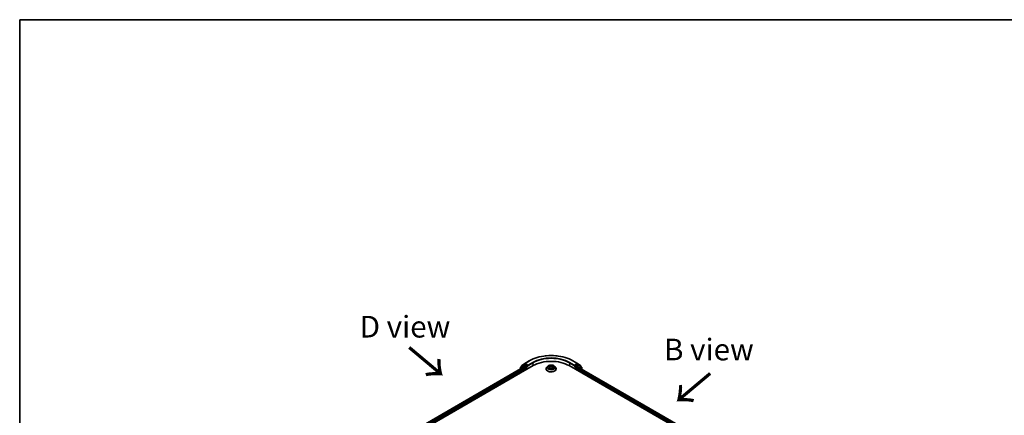
# Model space of a CAD drawing. Units: millimetres. Extents: x 36 to 6939, y 20 to 1144.
# Drawn here: x 36 to 320, y 608 to 722 of the extents above; entities that cross this region are included whole.
import ezdxf

# ---------------------------------------------------------------- set-up
doc = ezdxf.new("R2010")
doc.units = ezdxf.units.MM
doc.header["$LTSCALE"] = 2.5
for name, color, linetype, lineweight in [('Border (ISO)', 7, 'Continuous', 35), ('Symbol (ISO)', 7, 'Continuous', 18), ('Visible (ISO)', 7, 'Continuous', 35), ('Visible Narrow (ISO)', 7, 'Continuous', 25)]:
    doc.layers.add(name, color=color, linetype=linetype, lineweight=lineweight)
doc.styles.add('Note Text (TK)', font='txt')

# ---------------------------------------------------------------- blocks, each defined once
blk = doc.blocks.new('Borders tk図枠')
at = {"layer": 'Border (ISO)'}
for q in [(405.5, 289), (14.5, 8)]:
    blk.add_line((14.5, 289), q, dxfattribs=at)

msp = doc.modelspace()

# ---------------------------------------------------------------- linework, layer by layer
at = {"layer": 'Visible (ISO)'}
for p, q in [((141.8845, 598.2317), (184.3109, 622.7266)), ((143.207, 600.1317), (181.8814, 622.4604)), ((180.6607, 622.208), (180.6607, 621.7556)), ((181.5943, 623.0125), (180.7182, 622.3261)), ((180.9082, 622.4749), (180.9082, 622.5183)), ((180.9657, 622.6364), (181.8987, 623.3674)), ((181.6118, 623.0243), (181.8593, 623.1672)), ((181.9162, 623.3793), (183.2244, 624.1345)), ((182.6846, 622.7266), (181.9343, 623.1598)), ((181.9564, 622.4529), (182.331, 622.2367)), ((182.4371, 622.053), (182.4371, 621.6447)), ((182.7906, 622.6653), (182.7906, 622.9103)), ((182.8171, 622.5993), (182.8217, 622.5967)), ((188.4828, 622.5263), (188.2347, 622.2496)), ((188.7269, 622.557), (188.939, 622.4298)), ((188.9771, 621.7993), (189.1986, 621.9225)), ((189.0697, 622.2553), (189.1106, 621.8736)), ((189.8163, 621.922), (190.0371, 621.7986)), ((189.9466, 622.2539), (189.9056, 621.8721)), ((190.0781, 622.429), (190.2909, 622.5558)), ((190.5336, 622.5263), (190.7816, 622.2496)), ((194.7054, 622.7266), (251.2739, 590.0667)), ((195.7919, 624.1345), (197.1001, 623.3793)), ((196.1946, 622.5967), (196.1993, 622.5993)), ((196.2257, 622.9103), (196.2257, 622.6653)), ((197.0821, 623.1598), (196.3317, 622.7266)), ((196.5792, 621.6447), (196.5792, 621.9713)), ((196.6853, 622.155), (197.0764, 622.3808)), ((197.1176, 623.3674), (198.0506, 622.6364)), ((197.1264, 622.3858), (249.8827, 591.927)), ((197.4045, 623.0243), (197.1571, 623.1672)), ((198.2981, 622.3261), (197.4221, 623.0125)), ((198.1081, 622.5183), (198.1081, 622.4749)), ((198.3556, 621.6762), (198.3556, 622.208)), ((188.0582, 621.808), (188.0582, 621.8246)), ((190.9582, 621.808), (190.9582, 621.8246))]:
    msp.add_line(p, q, dxfattribs=at)
for centre, start, end in [((180.8107, 622.208), 128.080361, 180), ((181.0582, 622.5183), 128.080361, 180), ((181.6868, 622.8944), 120, 128.080361), ((181.9912, 623.2493), 120, 128.080361), ((197.0251, 623.2493), 51.919639, 60), ((197.3295, 622.8944), 51.919639, 60), ((197.9581, 622.5183), 0, 51.919639), ((198.2056, 622.208), 0, 51.919639)]:
    msp.add_arc(centre, 0.15, start, end, dxfattribs=at)
for centre, major_axis, start_param, end_param in [((181.9343, 623.0373), (-0.075, 0.1299), 5.49778714, 6.28318531), ((181.9564, 622.3305), (-0.075, 0.1299), 5.49778714, 6.28318531), ((182.331, 622.1142), (-0.075, 0.1299), 3.92699082, 5.49778714), ((182.8967, 622.7266), (-0.075, -0.1299), 5.49778714, 7.06858347), ((189.5082, 619.7259), (7.35, 0), 0.78539816, 2.35619449), ((196.1196, 622.7266), (0.075, -0.1299), 5.49778714, 7.06858347), ((196.6853, 622.0325), (-0.075, -0.1299), 3.92699082, 5.49778714), ((197.0764, 622.2992), (0.05, 0.0866), 0, 0.78539816), ((197.0821, 623.0373), (0.075, 0.1299), 0, 0.78539816)]:
    msp.add_ellipse(centre, major_axis=major_axis, ratio=0.57735027, start_param=start_param, end_param=end_param, dxfattribs=at)
for points, knots in [([(183.2244, 624.1345), (183.8863, 624.5167), (184.6502, 624.8368), (186.3089, 625.3248), (187.2036, 625.4925), (189.0383, 625.6603), (189.978, 625.6603), (191.8128, 625.4925), (192.7074, 625.3248), (194.3661, 624.8368), (195.13, 624.5167), (195.7919, 624.1345)], [3.14159265, 3.14159265, 3.14159265, 3.14159265, 3.45575192, 3.45575192, 3.76991118, 3.76991118, 4.08407045, 4.08407045, 4.39822972, 4.39822972, 4.71238898, 4.71238898, 4.71238898, 4.71238898]), ([(182.6846, 622.7266), (182.698, 622.7188), (182.7122, 622.7074), (182.7392, 622.6802), (182.7521, 622.6645), (182.7706, 622.6425), (182.7774, 622.6345), (182.791, 622.6199), (182.7977, 622.6134), (182.8083, 622.6049), (182.8127, 622.6019), (182.8171, 622.5994)], [0.1851472285, 0.1851472285, 0.1851472285, 0.1851472285, 0.1965284229, 0.1965284229, 0.2079096173, 0.2079096173, 0.2138595936, 0.2138595936, 0.2198095698, 0.2198095698, 0.2238749427, 0.2238749427, 0.2238749427, 0.2238749427]), ([(188.2347, 622.2496), (188.2124, 622.2247), (188.1919, 622.1989), (188.1549, 622.1458), (188.1384, 622.1184), (188.1098, 622.0623), (188.0977, 622.0336), (188.0781, 621.9751), (188.0706, 621.9454), (188.0607, 621.8853), (188.0582, 621.855), (188.0582, 621.8246)], [3.450734843, 3.450734843, 3.450734843, 3.450734843, 3.546248165, 3.546248165, 3.641761488, 3.641761488, 3.73727481, 3.73727481, 3.832788133, 3.832788133, 3.928301455, 3.928301455, 3.928301455, 3.928301455]), ([(190.5336, 622.5263), (190.4722, 622.5948), (190.3943, 622.6548), (190.2104, 622.7582), (190.1033, 622.8007), (189.8735, 622.8628), (189.7508, 622.8825), (189.5021, 622.8976), (189.3762, 622.8931), (189.1325, 622.8607), (189.0148, 622.8327), (188.7984, 622.7547), (188.6999, 622.7046), (188.5661, 622.6087), (188.5212, 622.5691), (188.4828, 622.5263)], [1.26427541, 1.26427541, 1.26427541, 1.26427541, 1.58528834, 1.58528834, 1.91971694, 1.91971694, 2.25279439, 2.25279439, 2.58410783, 2.58410783, 2.91584374, 2.91584374, 3.2498217, 3.2498217, 3.45073484, 3.45073484, 3.45073484, 3.45073484]), ([(188.8218, 621.9061), (188.8308, 621.8986), (188.8406, 621.8911), (188.8615, 621.876), (188.8727, 621.8685), (188.8965, 621.8537), (188.9091, 621.8463), (188.9356, 621.832), (188.9495, 621.8249), (188.9724, 621.8142), (188.981, 621.8103), (188.9899, 621.8064)], [4.534884291, 4.534884291, 4.534884291, 4.534884291, 4.605040228, 4.605040228, 4.675196165, 4.675196165, 4.745352103, 4.745352103, 4.81550804, 4.81550804, 4.85620307, 4.85620307, 4.85620307, 4.85620307]), ([(189.0697, 622.2553), (189.0682, 622.2688), (189.0651, 622.2823), (189.0558, 622.3085), (189.0495, 622.3213), (189.0342, 622.3459), (189.0252, 622.3578), (189.0046, 622.3804), (188.993, 622.3911), (188.9676, 622.4114), (188.9538, 622.421), (188.939, 622.4298)], [0.848612157, 0.848612157, 0.848612157, 0.848612157, 0.989558333, 0.989558333, 1.130504508, 1.130504508, 1.271450683, 1.271450683, 1.412396859, 1.412396859, 1.553343034, 1.553343034, 1.553343034, 1.553343034]), ([(189.8163, 621.922), (189.7829, 621.9406), (189.7451, 621.9561), (189.6635, 621.9795), (189.6198, 621.9875), (189.5304, 621.9956), (189.4847, 621.9956), (189.3953, 621.9877), (189.3516, 621.9798), (189.2699, 621.9564), (189.232, 621.9411), (189.1986, 621.9225)], [1.58824962, 1.58824962, 1.58824962, 1.58824962, 1.89542757, 1.89542757, 2.20260552, 2.20260552, 2.50978346, 2.50978346, 2.81696141, 2.81696141, 3.12413936, 3.12413936, 3.12413936, 3.12413936]), ([(190.0781, 622.429), (190.0632, 622.4201), (190.0493, 622.4106), (190.0238, 622.3902), (190.0121, 622.3794), (189.9914, 622.3568), (189.9823, 622.3449), (189.9669, 622.3202), (189.9606, 622.3074), (189.9512, 622.281), (189.9481, 622.2675), (189.9466, 622.2539)], [3.159045946, 3.159045946, 3.159045946, 3.159045946, 3.300516377, 3.300516377, 3.441986808, 3.441986808, 3.583457238, 3.583457238, 3.724927669, 3.724927669, 3.8663981, 3.8663981, 3.8663981, 3.8663981]), ([(190.0245, 621.8056), (190.0334, 621.8095), (190.0422, 621.8134), (190.0652, 621.8242), (190.0792, 621.8312), (190.1058, 621.8455), (190.1184, 621.8528), (190.1423, 621.8677), (190.1536, 621.8752), (190.1746, 621.8902), (190.1844, 621.8978), (190.1935, 621.9053)], [6.139026184, 6.139026184, 6.139026184, 6.139026184, 6.180079861, 6.180079861, 6.250223799, 6.250223799, 6.320367737, 6.320367737, 6.390511675, 6.390511675, 6.460655613, 6.460655613, 6.460655613, 6.460655613]), ([(190.9582, 621.8246), (190.9582, 621.855), (190.9556, 621.8853), (190.9457, 621.9454), (190.9382, 621.9751), (190.9186, 622.0336), (190.9065, 622.0623), (190.8779, 622.1184), (190.8614, 622.1458), (190.8244, 622.1989), (190.8039, 622.2247), (190.7816, 622.2496)], [0.786708802, 0.786708802, 0.786708802, 0.786708802, 0.882222124, 0.882222124, 0.977735446, 0.977735446, 1.073248769, 1.073248769, 1.168762091, 1.168762091, 1.264275414, 1.264275414, 1.264275414, 1.264275414]), ([(196.1993, 622.5994), (196.2036, 622.6019), (196.208, 622.6049), (196.2186, 622.6134), (196.2253, 622.6199), (196.2389, 622.6345), (196.2458, 622.6425), (196.2642, 622.6645), (196.2771, 622.6802), (196.3041, 622.7074), (196.3183, 622.7188), (196.3317, 622.7266)], [0.0229880286, 0.0229880286, 0.0229880286, 0.0229880286, 0.0270534015, 0.0270534015, 0.0330033777, 0.0330033777, 0.038953354, 0.038953354, 0.0503345484, 0.0503345484, 0.0617157428, 0.0617157428, 0.0617157428, 0.0617157428]), ([(188.0582, 621.808), (188.0582, 621.7186), (188.0817, 621.6294), (188.1731, 621.4586), (188.2426, 621.3773), (188.422, 621.2298), (188.5333, 621.1643), (188.7853, 621.0573), (188.926, 621.0159), (189.2218, 620.9615), (189.3768, 620.9484), (189.6859, 620.9513), (189.8399, 620.9673), (190.1321, 621.0271), (190.2702, 621.0709), (190.5166, 621.1826), (190.625, 621.2505), (190.7998, 621.4048), (190.8666, 621.491), (190.9411, 621.6556), (190.9582, 621.7318), (190.9582, 621.808)], [3.92830146, 3.92830146, 3.92830146, 3.92830146, 4.22801203, 4.22801203, 4.54042301, 4.54042301, 4.86491605, 4.86491605, 5.19064399, 5.19064399, 5.51539447, 5.51539447, 5.83974932, 5.83974932, 6.16458342, 6.16458342, 6.49038082, 6.49038082, 6.81429587, 6.81429587, 7.06989411, 7.06989411, 7.06989411, 7.06989411])]:
    msp.add_open_spline(points, degree=3, knots=knots, dxfattribs=at)
at = {"layer": 'Visible Narrow (ISO)'}
for p, q in [((143.2509, 600.1063), (181.9564, 622.4529)), ((182.331, 622.2367), (143.4841, 599.8084)), ((143.5462, 599.5993), (182.4371, 622.053)), ((180.7047, 622.1468), (181.5807, 622.8332)), ((180.7047, 621.781), (180.7047, 622.1468)), ((181.5807, 622.8332), (182.331, 622.4)), ((181.6868, 623.0169), (181.9343, 623.1598)), ((182.4371, 622.5837), (181.6868, 623.0169)), ((181.8562, 623.1654), (181.8852, 623.1881)), ((181.8852, 623.1881), (181.9343, 623.1598)), ((181.9912, 623.3718), (183.2994, 624.1271)), ((182.7906, 622.9103), (181.9912, 623.3718)), ((182.331, 622.4), (182.331, 622.2367)), ((182.6846, 622.7266), (182.4371, 622.5837)), ((182.5432, 622.4), (182.8967, 622.6041)), ((182.5432, 621.7059), (182.5432, 622.4)), ((184.0988, 623.6655), (182.7906, 622.9103)), ((182.7906, 622.6653), (184.2049, 623.4818)), ((184.2049, 623.4818), (184.2049, 622.6653)), ((188.9254, 622.0862), (188.6542, 621.9245)), ((188.6557, 622.5909), (188.9262, 622.4288)), ((188.7728, 621.9559), (188.9433, 622.0576)), ((188.9299, 621.7649), (189.2107, 621.9211)), ((189.2122, 622.5935), (188.9322, 622.7501)), ((188.9433, 622.0576), (188.9608, 621.8196)), ((189.0188, 622.663), (189.1949, 622.5646)), ((189.1949, 622.5646), (189.1696, 622.2105)), ((189.8041, 621.9206), (190.0841, 621.7641)), ((190.0864, 622.7492), (189.8056, 622.5931)), ((189.8229, 622.5641), (189.9994, 622.6623)), ((189.8229, 622.5641), (189.8481, 622.21)), ((190.0722, 622.0567), (190.0546, 621.8192)), ((190.0722, 622.0567), (190.2422, 621.9548)), ((190.3606, 621.9232), (190.0902, 622.0853)), ((190.0909, 622.4279), (190.3621, 622.5896)), ((194.8115, 623.4818), (196.2257, 622.6653)), ((194.8115, 623.4818), (194.8115, 622.6653)), ((196.2257, 622.9103), (194.9175, 623.6655)), ((195.7169, 624.1271), (197.0251, 623.3718)), ((196.1196, 622.6041), (196.4732, 622.4)), ((197.0251, 623.3718), (196.2257, 622.9103)), ((196.5792, 622.5837), (196.3317, 622.7266)), ((196.4732, 622.4), (196.4732, 621.7059)), ((197.3295, 623.0169), (196.5792, 622.5837)), ((196.5792, 621.9713), (249.6122, 591.3527)), ((196.6853, 622.4), (197.4356, 622.8332)), ((196.6853, 622.155), (196.6853, 622.4)), ((249.6744, 591.5618), (196.6853, 622.155)), ((197.0764, 622.3808), (249.8534, 591.9101)), ((197.0821, 623.1598), (197.1312, 623.1881)), ((197.0821, 623.1598), (197.3295, 623.0169)), ((197.1312, 623.1881), (197.1601, 623.1654)), ((197.4356, 622.8332), (198.3116, 622.1468)), ((198.3116, 622.1468), (198.3116, 621.7015))]:
    msp.add_line(p, q, dxfattribs=at)
for centre, major_axis, ratio, start_param, end_param in [((189.5082, 620.5424), (8.7806, 0), 0.57735027, 0.78539816, 2.35619449), ((189.5082, 620.5424), (-7.65, 0), 0.57735027, 3.92699082, 5.49778714), ((189.5082, 620.42), (7.5, 0), 0.57735027, 0.78539816, 2.35619449), ((180.8107, 622.208), (-0.15, 0), 0.57735027, 0, 0.78539816), ((180.8107, 622.208), (-0.0925, 0.1181), 0.81376746, 0, 1.45577458), ((181.0582, 622.5183), (-0.15, 0), 0.57735027, 0, 0.40293593), ((181.0582, 622.5183), (-0.0925, 0.1181), 0.81376746, 0, 1.17106738), ((181.6868, 622.8944), (-0.0925, 0.1181), 0.81376746, 0, 1.45577458), ((181.6868, 622.8944), (-0.075, -0.1299), 0.57735027, 3.92699082, 5.49778714), ((181.6868, 622.8944), (-0.075, 0.1299), 0.57735027, 5.49778714, 6.28318531), ((181.9912, 623.2493), (-0.0925, 0.1181), 0.81376746, 0, 1.45577458), ((181.9912, 623.2493), (-0.075, -0.1299), 0.57735027, 3.92699082, 5.49778714), ((181.9912, 623.2493), (-0.075, 0.1299), 0.57735027, 5.49778714, 6.28318531), ((182.4371, 622.4612), (-0.075, -0.1299), 0.57735027, 3.92699082, 5.49778714), ((182.4371, 622.4612), (-0.15, 0), 0.57735027, 0.78539816, 2.35619449), ((182.4371, 622.4612), (0.075, -0.1299), 0.57735027, 0.78539816, 2.35619449), ((183.2994, 624.0046), (-0.075, 0.1299), 0.57735027, 5.49778714, 6.28318531), ((184.0988, 623.5431), (-0.075, 0.1299), 0.57735027, 3.92699082, 5.49778714), ((189.5082, 621.8691), (-1.4338, 0), 0.57735027, 5.8056187, 9.90234457), ((189.5082, 622.2199), (-1.1546, 0), 0.57735027, 5.8056187, 9.90234457), ((189.5082, 622.2571), (1.03, 0), 0.57735027, 3.73499566, 4.1163647), ((189.5082, 622.2571), (-1.03, 0), 0.57735027, 5.30579198, 5.68716103), ((188.7907, 621.9477), (-0.0048, -0.0245), 0.77909575, 4.52657593, 5.9217581), ((188.8632, 621.8957), (-0.0212, -0.0132), 0.72935023, 5.16211572, 5.77734004), ((189.5082, 622.1437), (0.8061, 0), 0.57735027, 2.17498368, 2.41952974), ((188.6185, 622.2578), (0.4271, 0), 0.57735027, 5.5139298, 7.04981954), ((188.9254, 622.0658), (0.0128, -0.0215), 0.58659461, 0.86446195, 2.34799181), ((188.9262, 622.4084), (0.0129, 0.0214), 0.58808136, 0, 0.79495783), ((188.6185, 622.2391), (0.452, 0), 0.57735027, 5.5139298, 6.34508866), ((189.0015, 622.6545), (-0.0204, -0.0144), 0.18558016, 1.04420665, 2.43938882), ((189.0629, 622.5251), (-0.0241, -0.0067), 0.22263947, 3.85052262, 5.20594574), ((189.1523, 622.202), (-0.0241, -0.0067), 0.22260613, 3.85051592, 5.20156187), ((189.2122, 622.5731), (-0.0122, -0.0218), 0.56795549, 3.91904874, 5.4025786), ((189.5093, 622.7521), (0.452, 0), 0.57735027, 3.94313347, 5.47902321), ((189.2107, 621.9006), (-0.0121, 0.0218), 0.56641591, 5.50699471, 6.28318531), ((189.507, 621.7435), (0.4271, 0), 0.57735027, 0.80154082, 2.33743056), ((189.5093, 622.7707), (-0.4271, 0), 0.57735027, 0.80154082, 2.33743056), ((189.8041, 621.9002), (0.0122, 0.0218), 0.56795549, 0, 0.77745608), ((189.8056, 622.5727), (0.0121, -0.0218), 0.56641591, 0.88187219, 2.36540205), ((189.8654, 622.2014), (-0.0241, 0.0067), 0.22316342, 4.22110036, 5.57214631), ((190.3978, 622.2564), (-0.4271, 0), 0.57735027, 5.5139298, 7.04981954), ((189.9551, 622.5244), (-0.0241, 0.0067), 0.2231967, 4.21671646, 5.57213958), ((190.3978, 622.2378), (-0.452, 0), 0.57735027, 6.22128195, 7.04981954), ((189.5082, 622.1437), (0.8061, 0), 0.57735027, 0.71987777, 0.9639877), ((190.0167, 622.6537), (-0.0204, 0.0144), 0.18436632, 0.70398241, 2.09916458), ((190.0902, 622.0649), (-0.0129, -0.0214), 0.58808136, 3.93655049, 5.42008035), ((190.0909, 622.4075), (-0.0128, 0.0215), 0.58659461, 5.48958447, 6.28318531), ((189.5082, 622.2571), (1.03, 0), 0.57735027, 5.30579198, 5.68716103), ((189.5082, 622.2571), (-1.03, 0), 0.57735027, 3.73499566, 4.1163647), ((190.1519, 621.8947), (-0.0212, 0.0132), 0.73012151, 3.65114592, 4.26000204), ((190.2243, 621.9466), (0.0048, -0.0245), 0.78041072, 0.36076975, 1.75595192), ((194.9175, 623.5431), (0.075, 0.1299), 0.57735027, 0.78539816, 2.35619449), ((195.7169, 624.0046), (0.075, 0.1299), 0.57735027, 0, 0.78539816), ((196.5792, 622.4612), (0.075, 0.1299), 0.57735027, 0.78539816, 2.35619449), ((196.5792, 622.4612), (-0.15, 0), 0.57735027, 0.78539816, 2.35619449), ((196.5792, 622.4612), (-0.075, 0.1299), 0.57735027, 3.92699082, 5.49778714), ((197.0251, 623.2493), (0.075, 0.1299), 0.57735027, 0, 0.78539816), ((197.0251, 623.2493), (-0.075, 0.1299), 0.57735027, 3.92699082, 5.49778714), ((197.0251, 623.2493), (0.0925, 0.1181), 0.81376746, 4.82741072, 6.28318531), ((197.3295, 622.8944), (0.075, 0.1299), 0.57735027, 0, 0.78539816), ((197.3295, 622.8944), (-0.075, 0.1299), 0.57735027, 3.92699082, 5.49778714), ((197.3295, 622.8944), (0.0925, 0.1181), 0.81376746, 4.82741072, 6.28318531), ((197.9581, 622.5183), (0.0925, 0.1181), 0.81376746, 5.11211792, 6.28318531), ((197.9581, 622.5183), (0.15, 0), 0.57735027, 5.88024938, 6.28318531), ((198.2056, 622.208), (0.0925, 0.1181), 0.81376746, 4.82741072, 6.28318531), ((198.2056, 622.208), (0.15, 0), 0.57735027, 5.49778714, 6.28318531), ((189.5082, 621.8246), (-1.45, 0), 0.57735027, 0, 3.14159265), ((189.5082, 621.808), (1.45, 0), 0.57735027, 3.14159265, 6.28318531)]:
    msp.add_ellipse(centre, major_axis=major_axis, ratio=ratio, start_param=start_param, end_param=end_param, dxfattribs=at)
msp.add_ellipse((189.5082, 622.2571), major_axis=(1.0707, 0), ratio=0.57735027, dxfattribs=at)
for points, knots in [([(188.7728, 621.9559), (188.7644, 621.9544), (188.7551, 621.9526), (188.7296, 621.9473), (188.7128, 621.9432), (188.6818, 621.9342), (188.6679, 621.9297), (188.6542, 621.9245)], [-0.0320559737, -0.0320559737, -0.0320559737, -0.0320559737, -0.0236501899, -0.0236501899, -0.0102009359, -0.0102009359, 0.0003383294, 0.0003383294, 0.0003383294, 0.0003383294]), ([(188.6542, 621.9245), (188.6693, 621.9277), (188.6845, 621.9297), (188.7182, 621.932), (188.7362, 621.9315), (188.7624, 621.929), (188.7717, 621.9276), (188.7794, 621.9261)], [-0.0003383294, -0.0003383294, -0.0003383294, -0.0003383294, 0.0102009359, 0.0102009359, 0.0236501899, 0.0236501899, 0.0320559737, 0.0320559737, 0.0320559737, 0.0320559737]), ([(188.7754, 622.5279), (188.7713, 622.5325), (188.767, 622.5368), (188.7516, 622.5503), (188.7397, 622.5584), (188.7161, 622.5712), (188.7046, 622.5762), (188.6805, 622.5848), (188.6681, 622.5883), (188.6557, 622.5909)], [0.0018876991, 0.0018876991, 0.0018876991, 0.0018876991, 0.0059340385, 0.0059340385, 0.0154285, 0.0154285, 0.0237449879, 0.0237449879, 0.0323943032, 0.0323943032, 0.0323943032, 0.0323943032]), ([(188.6557, 622.5909), (188.667, 622.5867), (188.6783, 622.5819), (188.7003, 622.5717), (188.711, 622.5662), (188.7232, 622.5592), (188.7251, 622.5581), (188.727, 622.557)], [-0.0323943032, -0.0323943032, -0.0323943032, -0.0323943032, -0.0237449879, -0.0237449879, -0.0154285, -0.0154285, -0.0138982898, -0.0138982898, -0.0138982898, -0.0138982898]), ([(188.8453, 621.9039), (188.8365, 621.9181), (188.8258, 621.9297), (188.8013, 621.9472), (188.7876, 621.953), (188.7728, 621.9559)], [0, 0, 0, 0, 0.0145850634, 0.0145850634, 0.0289828459, 0.0289828459, 0.0289828459, 0.0289828459]), ([(188.7794, 621.9261), (188.7927, 621.9236), (188.805, 621.9184), (188.818, 621.9092), (188.8199, 621.9077), (188.8218, 621.9061)], [-0.0289828459, -0.0289828459, -0.0289828459, -0.0289828459, -0.0145850634, -0.0145850634, -0.0119905736, -0.0119905736, -0.0119905736, -0.0119905736]), ([(189.0188, 622.663), (189.0107, 622.671), (189.0028, 622.6792), (188.9827, 622.7001), (188.9709, 622.7126), (188.9501, 622.7335), (188.9411, 622.7422), (188.9322, 622.7501)], [-0.0320559737, -0.0320559737, -0.0320559737, -0.0320559737, -0.0236501899, -0.0236501899, -0.0102009359, -0.0102009359, 0.0003383294, 0.0003383294, 0.0003383294, 0.0003383294]), ([(188.9322, 622.7501), (188.9377, 622.7414), (188.9433, 622.7314), (188.9566, 622.7065), (188.9645, 622.691), (188.9798, 622.6646), (188.9862, 622.6541), (188.9936, 622.6439)], [-0.0003383294, -0.0003383294, -0.0003383294, -0.0003383294, 0.0102009359, 0.0102009359, 0.0236501899, 0.0236501899, 0.0320559737, 0.0320559737, 0.0320559737, 0.0320559737]), ([(188.9936, 622.6439), (189.0061, 622.6265), (189.0174, 622.6077), (189.0366, 622.5681), (189.0445, 622.5474), (189.0502, 622.5267)], [-0.0289828459, -0.0289828459, -0.0289828459, -0.0289828459, -0.0145850634, -0.0145850634, 0, 0, 0, 0]), ([(189.0803, 622.5337), (189.0739, 622.5565), (189.0654, 622.5793), (189.0446, 622.6229), (189.0324, 622.6437), (189.0188, 622.663)], [0, 0, 0, 0, 0.0145850634, 0.0145850634, 0.0289828459, 0.0289828459, 0.0289828459, 0.0289828459]), ([(189.0502, 622.5267), (189.0651, 622.4728), (189.08, 622.419), (189.1099, 622.3113), (189.1248, 622.2574), (189.1397, 622.2036)], [-0.0687798542, -0.0687798542, -0.0687798542, -0.0687798542, -0.0343899271, -0.0343899271, 0, 0, 0, 0]), ([(189.1696, 622.2105), (189.1547, 622.2644), (189.1399, 622.3183), (189.1101, 622.426), (189.0952, 622.4798), (189.0803, 622.5337)], [0, 0, 0, 0, 0.0343899271, 0.0343899271, 0.0687798542, 0.0687798542, 0.0687798542, 0.0687798542]), ([(189.1397, 622.2036), (189.161, 622.1267), (189.1855, 622.0511), (189.2187, 621.9642), (189.2238, 621.9511), (189.2291, 621.938)], [-0.0982412545, -0.0982412545, -0.0982412545, -0.0982412545, -0.0491206273, -0.0491206273, -0.0403472066, -0.0403472066, -0.0403472066, -0.0403472066]), ([(189.2529, 621.9483), (189.2482, 621.9608), (189.2436, 621.9734), (189.2127, 622.0593), (189.1897, 622.1343), (189.1696, 622.2105)], [0.0406872693, 0.0406872693, 0.0406872693, 0.0406872693, 0.0491206273, 0.0491206273, 0.0982412545, 0.0982412545, 0.0982412545, 0.0982412545]), ([(189.8481, 622.21), (189.828, 622.1338), (189.8049, 622.0589), (189.7738, 621.9727), (189.7691, 621.9598), (189.7642, 621.947)], [0, 0, 0, 0, 0.0491206273, 0.0491206273, 0.0577568888, 0.0577568888, 0.0577568888, 0.0577568888]), ([(189.7879, 621.9366), (189.7934, 621.95), (189.7987, 621.9634), (189.8321, 622.0506), (189.8566, 622.1262), (189.878, 622.203)], [-0.0581224599, -0.0581224599, -0.0581224599, -0.0581224599, -0.0491206273, -0.0491206273, 0, 0, 0, 0]), ([(189.9378, 622.533), (189.9228, 622.4792), (189.9079, 622.4254), (189.878, 622.3177), (189.863, 622.2639), (189.8481, 622.21)], [0, 0, 0, 0, 0.0343899271, 0.0343899271, 0.0687798542, 0.0687798542, 0.0687798542, 0.0687798542]), ([(189.878, 622.203), (189.893, 622.2569), (189.908, 622.3107), (189.9379, 622.4183), (189.9529, 622.4722), (189.9678, 622.526)], [-0.0687798542, -0.0687798542, -0.0687798542, -0.0687798542, -0.0343899271, -0.0343899271, 0, 0, 0, 0]), ([(189.9994, 622.6623), (189.9857, 622.6429), (189.9734, 622.6219), (189.9526, 622.5784), (189.9441, 622.5557), (189.9378, 622.533)], [0, 0, 0, 0, 0.014491423, 0.014491423, 0.0289828459, 0.0289828459, 0.0289828459, 0.0289828459]), ([(189.9678, 622.526), (189.9736, 622.5466), (189.9814, 622.5672), (190.0006, 622.6067), (190.012, 622.6256), (190.0246, 622.6432)], [-0.0289828459, -0.0289828459, -0.0289828459, -0.0289828459, -0.014491423, -0.014491423, 0, 0, 0, 0]), ([(190.0864, 622.7492), (190.079, 622.7427), (190.0716, 622.7357), (190.0569, 622.7213), (190.0496, 622.7139), (190.0338, 622.6975), (190.0253, 622.6885), (190.0108, 622.6736), (190.0052, 622.6679), (189.9994, 622.6623)], [-0.0323943032, -0.0323943032, -0.0323943032, -0.0323943032, -0.0237449879, -0.0237449879, -0.0154285, -0.0154285, -0.0059340385, -0.0059340385, 0, 0, 0, 0]), ([(190.0246, 622.6432), (190.0298, 622.6503), (190.0346, 622.6577), (190.0461, 622.6765), (190.0523, 622.6879), (190.0631, 622.7081), (190.0679, 622.717), (190.0772, 622.7341), (190.0818, 622.7421), (190.0864, 622.7492)], [0, 0, 0, 0, 0.0059340385, 0.0059340385, 0.0154285, 0.0154285, 0.0237449879, 0.0237449879, 0.0323943032, 0.0323943032, 0.0323943032, 0.0323943032]), ([(190.2422, 621.9548), (190.2274, 621.9519), (190.2136, 621.946), (190.1892, 621.9285), (190.1786, 621.917), (190.1699, 621.9029)], [0, 0, 0, 0, 0.014491423, 0.014491423, 0.0289828459, 0.0289828459, 0.0289828459, 0.0289828459]), ([(190.1935, 621.9053), (190.1952, 621.9067), (190.197, 621.9081), (190.2098, 621.9172), (190.2222, 621.9225), (190.2355, 621.925)], [-0.0168895103, -0.0168895103, -0.0168895103, -0.0168895103, -0.014491423, -0.014491423, 0, 0, 0, 0]), ([(190.2355, 621.925), (190.241, 621.926), (190.2472, 621.927), (190.2647, 621.9292), (190.2766, 621.9301), (190.3002, 621.9304), (190.3118, 621.9299), (190.3358, 621.9277), (190.3482, 621.9259), (190.3606, 621.9232)], [0, 0, 0, 0, 0.0059340385, 0.0059340385, 0.0154285, 0.0154285, 0.0237449879, 0.0237449879, 0.0323943032, 0.0323943032, 0.0323943032, 0.0323943032]), ([(190.3606, 621.9232), (190.3493, 621.9275), (190.338, 621.9313), (190.316, 621.9381), (190.3053, 621.941), (190.2832, 621.9465), (190.2719, 621.949), (190.2545, 621.9525), (190.2481, 621.9537), (190.2422, 621.9548)], [-0.0323943032, -0.0323943032, -0.0323943032, -0.0323943032, -0.0237449879, -0.0237449879, -0.0154285, -0.0154285, -0.0059340385, -0.0059340385, 0, 0, 0, 0]), ([(190.3621, 622.5896), (190.347, 622.5864), (190.3318, 622.582), (190.2981, 622.5688), (190.2801, 622.5592), (190.2562, 622.5409), (190.2489, 622.5342), (190.2424, 622.527)], [-0.0003383294, -0.0003383294, -0.0003383294, -0.0003383294, 0.0102009359, 0.0102009359, 0.0236501899, 0.0236501899, 0.0301272003, 0.0301272003, 0.0301272003, 0.0301272003]), ([(190.2909, 622.5559), (190.3006, 622.5617), (190.3107, 622.567), (190.3345, 622.5786), (190.3484, 622.5845), (190.3621, 622.5896)], [-0.0181276965, -0.0181276965, -0.0181276965, -0.0181276965, -0.0102009359, -0.0102009359, 0.0003383294, 0.0003383294, 0.0003383294, 0.0003383294]), ([(188.9854, 621.804), (188.9826, 621.8041), (188.9799, 621.8041), (188.9702, 621.803), (188.964, 621.8006), (188.9532, 621.7935), (188.9485, 621.7891), (188.9391, 621.7785), (188.9345, 621.7721), (188.9299, 621.7649)], [0.0024595516, 0.0024595516, 0.0024595516, 0.0024595516, 0.0059340385, 0.0059340385, 0.0154285, 0.0154285, 0.0237449879, 0.0237449879, 0.0323943032, 0.0323943032, 0.0323943032, 0.0323943032]), ([(188.9299, 621.7649), (188.9373, 621.7714), (188.9447, 621.7775), (188.9594, 621.7885), (188.9667, 621.7934), (188.9751, 621.7982), (188.9761, 621.7988), (188.9771, 621.7993)], [-0.0323943032, -0.0323943032, -0.0323943032, -0.0323943032, -0.0237449879, -0.0237449879, -0.0154285, -0.0154285, -0.0143136729, -0.0143136729, -0.0143136729, -0.0143136729]), ([(190.0841, 621.7641), (190.0786, 621.7728), (190.073, 621.7804), (190.0597, 621.7943), (190.0518, 621.7997), (190.0382, 621.8031), (190.0337, 621.8035), (190.0289, 621.8032)], [-0.0003383294, -0.0003383294, -0.0003383294, -0.0003383294, 0.0102009359, 0.0102009359, 0.0236501899, 0.0236501899, 0.0296352399, 0.0296352399, 0.0296352399, 0.0296352399]), ([(190.0372, 621.7986), (190.0439, 621.7948), (190.0505, 621.7906), (190.0662, 621.7793), (190.0752, 621.772), (190.0841, 621.7641)], [-0.0177703545, -0.0177703545, -0.0177703545, -0.0177703545, -0.0102009359, -0.0102009359, 0.0003383294, 0.0003383294, 0.0003383294, 0.0003383294])]:
    msp.add_open_spline(points, degree=3, knots=knots, dxfattribs=at)
for points in [[(188.8633, 621.875), (188.8573, 621.8846), (188.8513, 621.8943), (188.8453, 621.9039)], [(190.1699, 621.9029), (190.164, 621.8934), (190.1581, 621.8839), (190.1522, 621.8744)]]:
    msp.add_open_spline(points, degree=3, dxfattribs=at)

# ---------------------------------------------------------------- block references
at = {"xscale": 2.5, "yscale": 2.5, "zscale": 2.5}
msp.add_blockref('Borders tk図枠', (0, 0), dxfattribs=at)

# ---------------------------------------------------------------- texts
at = {"layer": 'Symbol (ISO)', "color": 7, "char_height": 6.25, "attachment_point": 5, "line_spacing_factor": 1.5, "style": 'Note Text (TK)'}
for s, insert in [('\\fＭＳ Ｐゴシック|b0|i0;D view', (147.3752, 633.9666)), ('\\fＭＳ Ｐゴシック|b0|i0;B view', (235.0149, 627.3822))]:
    msp.add_mtext(s, dxfattribs=dict(at, insert=insert))
at = {"layer": 'Symbol (ISO)', "color": 7, "char_height": 10, "attachment_point": 4, "line_spacing_factor": 1.5, "style": 'Note Text (TK)'}
for insert, rotation in [((148.0518, 628.1886), 320), ((235.6915, 620.9778), 220)]:
    msp.add_mtext('\\fMS PGothic|b0|i0;{\\H10.0000;→}', dxfattribs=dict(at, insert=insert, rotation=rotation))

doc.saveas('drawing.dxf')
